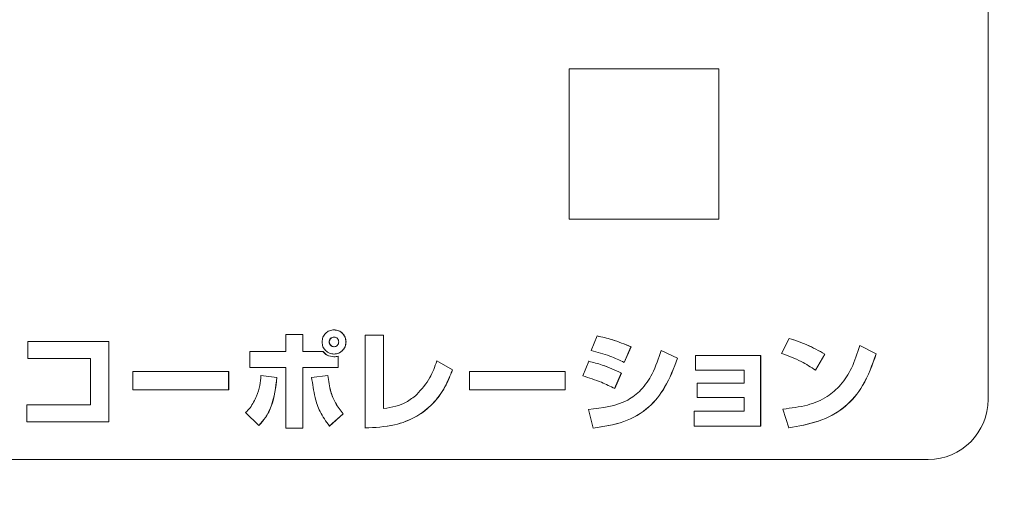
# Model space of a CAD drawing. Units: millimetres. Extents: x 19 to 574, y 20 to 406.
# Drawn here: x 311 to 318, y 167 to 170 of the extents above; entities that cross this region are included whole.
import ezdxf

# ---------------------------------------------------------------- set-up
doc = ezdxf.new("R2010")
doc.units = ezdxf.units.MM
doc.header["$PDSIZE"] = -1
doc.layers.add('TEXT', color=3, linetype='Continuous')
doc.styles.add('SLDTEXTSTYLE0', font='TXT', dxfattribs={"width": 0.7, "bigfont": 'bigfont'})
doc.dimstyles.new('SLDDIMSTYLE2', dxfattribs={"dimtxt": 3.5, "dimasz": 4, "dimexe": 0, "dimexo": 0.0625, "dimgap": 0.875, "dimtad": 3, "dimlfac": 5, "dimrnd": 1e-09, "dimzin": 12, "dimdsep": 46, "dimtxsty": 'SLDTEXTSTYLE0', "dimblk1": 'OPEN30', "dimblk2": 'OPEN30', "dimsah": 1, "dimcen": 0.09, "dimadec": 0, "dimazin": 3, "dimtfac": 1, "dimtofl": 0, "dimtmove": 0, "dimatfit": 3, "dimldrblk": 'OPEN30', "dimfxl": 1, "dimfrac": 2, "dimtolj": 1, "dimtzin": 12, "dimarcsym": 0})

# ---------------------------------------------------------------- blocks, each defined once
blk = doc.blocks.new('_OPEN30')
at = {"color": 0, "linetype": 'ByBlock', "lineweight": -2}
for p, q in [((-1, 0.267949), (0, 0)), ((0, 0), (-1, -0.267949)), ((0, 0), (-1, 0))]:
    blk.add_line(p, q, dxfattribs=at)
blk = doc.blocks.new('_D_5')
at = {"layer": 'Defpoints', "color": 0}
for p in [(341.2637, 204.0605), (251.8637, 93.1415), (251.8637, 77.3855)]:
    blk.add_point(p, dxfattribs=at)
at = {"layer": 'TEXT', "color": 0, "lineweight": -2}
for p, q in [((341.2637, 203.998), (341.2637, 77.3855)), ((251.8637, 93.079), (251.8637, 77.3855)), ((337.2637, 77.3855), (255.8637, 77.3855))]:
    blk.add_line(p, q, dxfattribs=at)
at = {"layer": 'TEXT', "color": 0, "lineweight": -2, "xscale": 4, "yscale": 4, "zscale": 4, "rotation": 180}
blk.add_blockref('_OPEN30', (251.8637, 77.3855), dxfattribs=at)
at = {"layer": 'TEXT', "color": 0, "lineweight": -2, "xscale": 4, "yscale": 4, "zscale": 4}
blk.add_blockref('_OPEN30', (341.2637, 77.3855), dxfattribs=at)
at = {"layer": 'TEXT', "color": 0, "insert": (297.0069, 81.7605), "char_height": 3.5, "attachment_point": 2, "style": 'SLDTEXTSTYLE0'}
blk.add_mtext('\\A1;447', dxfattribs=at)

msp = doc.modelspace()

# ---------------------------------------------------------------- linework, layer by layer
at = {"color": 7, "linetype": 'Continuous', "lineweight": 15}
for p, q in [((317.8297, 167.5605), (317.8297, 173.7605)), ((316.0341, 169.7605), (315.0365, 169.7605)), ((315.0365, 169.7605), (315.0365, 168.7605)), ((316.034, 168.7605), (316.034, 169.7605)), ((316.0341, 168.7605), (316.0341, 169.7605)), ((315.0365, 168.7605), (316.0341, 168.7605)), ((313.1475, 167.9913), (313.1475, 167.8788)), ((313.2618, 167.9913), (313.1475, 167.9913)), ((313.2611, 167.8788), (313.2611, 167.9913)), ((313.2618, 167.8788), (313.2618, 167.9913)), ((313.4695, 167.9746), (313.4687, 167.9746)), ((313.4695, 168.0231), (313.4694, 168.0231)), ((313.7995, 167.9877), (313.6757, 167.9877)), ((313.6757, 167.9877), (313.6757, 167.3698)), ((313.7988, 167.4996), (313.7988, 167.9877)), ((313.7995, 167.4996), (313.7995, 167.9877)), ((315.2235, 167.9826), (315.1823, 167.8862)), ((316.5036, 167.9659), (316.4514, 167.8666)), ((311.9678, 167.9449), (311.4275, 167.9449)), ((311.4275, 167.9449), (311.4275, 167.8317)), ((311.9671, 167.4105), (311.9671, 167.9449)), ((311.9678, 167.4105), (311.9678, 167.9449)), ((313.4368, 167.9427), (313.4375, 167.9427)), ((313.4687, 167.9107), (313.4695, 167.9107)), ((313.5483, 167.9427), (313.549, 167.9427)), ((315.403, 167.8064), (315.4485, 167.9093)), ((315.4037, 167.8064), (315.4492, 167.9093)), ((315.4485, 167.9093), (315.4492, 167.9093)), ((317.0823, 167.8629), (316.9732, 167.918)), ((317.083, 167.8629), (316.9739, 167.918)), ((311.4275, 167.8317), (311.8456, 167.8317)), ((311.8456, 167.8317), (311.8456, 167.5243)), ((313.1475, 167.8788), (312.9073, 167.8788)), ((312.9073, 167.8788), (312.9073, 167.7715)), ((313.2611, 167.8788), (313.2618, 167.8788)), ((313.3956, 167.8788), (313.2618, 167.8788)), ((313.4687, 167.8441), (313.4694, 167.8441)), ((313.4694, 167.8622), (313.4695, 167.8622)), ((313.4955, 167.7715), (313.4955, 167.8477)), ((313.4962, 167.7715), (313.4962, 167.8477)), ((315.7589, 167.8346), (315.6496, 167.8868)), ((315.7596, 167.8346), (315.6503, 167.8868)), ((315.7589, 167.8346), (315.7596, 167.8346)), ((316.3132, 167.8528), (315.8776, 167.8528)), ((315.8776, 167.8528), (315.8776, 167.7548)), ((316.3125, 167.3813), (316.3125, 167.8528)), ((316.3132, 167.3813), (316.3132, 167.8528)), ((316.6787, 167.7548), (316.7402, 167.8615)), ((316.6794, 167.7548), (316.7409, 167.8615)), ((316.7402, 167.8615), (316.7409, 167.8615)), ((317.0823, 167.8629), (317.083, 167.8629)), ((312.9073, 167.7715), (313.1475, 167.7715)), ((313.1475, 167.7715), (313.1475, 167.3691)), ((313.2611, 167.3691), (313.2611, 167.7715)), ((313.2611, 167.7715), (313.2618, 167.7715)), ((313.2618, 167.3691), (313.2618, 167.7715)), ((313.2618, 167.7715), (313.4962, 167.7715)), ((314.2589, 167.757), (314.1533, 167.8166)), ((314.2596, 167.757), (314.154, 167.8166)), ((315.1671, 167.8136), (315.1266, 167.7164)), ((312.7668, 167.7455), (312.1287, 167.7455)), ((312.1287, 167.7455), (312.1287, 167.6243)), ((312.7661, 167.6243), (312.7661, 167.7455)), ((312.7668, 167.6243), (312.7668, 167.7455)), ((313.0875, 167.7055), (312.9811, 167.7186)), ((313.0882, 167.7055), (312.9818, 167.7186)), ((313.0875, 167.7055), (313.0882, 167.7055)), ((313.4282, 167.72), (313.3197, 167.7063)), ((314.2589, 167.757), (314.2596, 167.757)), ((315.0099, 167.7455), (314.3719, 167.7455)), ((314.3719, 167.7455), (314.3719, 167.6243)), ((315.0092, 167.6243), (315.0092, 167.7455)), ((315.0099, 167.6243), (315.0099, 167.7455)), ((315.3394, 167.6316), (315.3835, 167.7353)), ((315.3401, 167.6316), (315.3842, 167.7353)), ((315.3835, 167.7353), (315.3842, 167.7353)), ((315.8776, 167.7548), (316.2032, 167.7548)), ((316.2032, 167.7548), (316.2032, 167.6686)), ((316.2032, 167.6686), (315.8893, 167.6686)), ((315.8893, 167.6686), (315.8893, 167.5728)), ((312.1287, 167.6243), (312.7668, 167.6243)), ((314.3719, 167.6243), (315.0099, 167.6243)), ((315.8893, 167.5728), (316.2032, 167.5728)), ((316.2032, 167.5728), (316.2032, 167.4814)), ((311.8456, 167.5243), (311.4203, 167.5243)), ((311.4203, 167.5243), (311.4203, 167.4105)), ((312.8798, 167.4727), (312.9687, 167.3858)), ((313.4376, 167.3829), (313.5302, 167.464)), ((313.4383, 167.3829), (313.5309, 167.464)), ((313.5302, 167.464), (313.5309, 167.464)), ((313.7988, 167.4996), (313.7995, 167.4996)), ((315.1649, 167.4938), (315.1968, 167.369)), ((316.2032, 167.4814), (315.8704, 167.4814)), ((315.8704, 167.4814), (315.8704, 167.3813)), ((316.4617, 167.496), (316.5, 167.3712)), ((311.4203, 167.4105), (311.9678, 167.4105)), ((315.8704, 167.3813), (316.3132, 167.3813)), ((313.1475, 167.3691), (313.2618, 167.3691)), ((303.8638, 167.1605), (317.4307, 167.1605))]:
    msp.add_line(p, q, dxfattribs=at)
msp.add_arc((317.4302, 167.56), 0.3995, 270.07002, 0.06964, dxfattribs=at)
for points, knots in [([(315.2109, 164.1155), (316.119, 164.8749), (317.9343, 166.3931), (320.5551, 168.796), (323.0953, 171.2888), (325.5569, 173.8931), (327.9325, 176.6009), (330.2174, 179.419), (332.4047, 182.3228), (333.7681, 184.3315), (334.4498, 185.3359)], [0, 0, 0, 0, 0.1235088, 0.246921, 0.37091, 0.4948305, 0.6207814, 0.7467012, 0.8733441, 1, 1, 1, 1]), ([(313.549, 167.9427), (313.5478, 167.9535), (313.5454, 167.9746), (313.5271, 168.0012), (313.501, 168.019), (313.4693, 168.0252), (313.4375, 168.019), (313.4111, 168.0012), (313.3927, 167.9746), (313.3903, 167.9535), (313.3891, 167.9427)], [0, 0, 0, 0, 0.12827, 0.250669, 0.372453, 0.498794, 0.626698, 0.749152, 0.871723, 1, 1, 1, 1]), ([(313.4687, 167.9746), (313.4644, 167.9741), (313.4559, 167.9732), (313.4454, 167.9657), (313.4382, 167.9553), (313.4373, 167.9469), (313.4368, 167.9427)], [0, 0, 0, 0, 0.2584595, 0.5037976, 0.7477841, 1, 1, 1, 1]), ([(313.5005, 167.9427), (313.5, 167.9469), (313.4991, 167.9552), (313.492, 167.9657), (313.4818, 167.9729), (313.4692, 167.9755), (313.4566, 167.973), (313.4461, 167.9658), (313.4389, 167.9552), (313.438, 167.9469), (313.4375, 167.9427)], [0, 0, 0, 0, 0.1269949, 0.249395, 0.3708974, 0.4963471, 0.6265451, 0.7500802, 0.8729761, 1, 1, 1, 1]), ([(313.5483, 167.9427), (313.5471, 167.9535), (313.5447, 167.9747), (313.5264, 168.001), (313.5003, 168.0195), (313.4794, 168.0219), (313.4687, 168.0231)], [0, 0, 0, 0, 0.257154, 0.502539, 0.746689, 1, 1, 1, 1]), ([(315.4485, 167.9093), (315.4065, 167.9271), (315.3334, 167.9582), (315.2558, 167.9753), (315.2228, 167.9826)], [0, 0, 0, 0, 0.574035, 1, 1, 1, 1]), ([(315.4492, 167.9093), (315.4072, 167.9271), (315.3341, 167.9582), (315.2565, 167.9753), (315.2235, 167.9826)], [0, 0, 0, 0, 0.57404, 1, 1, 1, 1]), ([(316.7402, 167.8615), (316.7006, 167.8836), (316.6249, 167.9261), (316.5424, 167.9531), (316.5029, 167.9659)], [0, 0, 0, 0, 0.52189, 1, 1, 1, 1]), ([(316.7409, 167.8615), (316.7013, 167.8836), (316.6256, 167.9261), (316.5431, 167.9531), (316.5036, 167.9659)], [0, 0, 0, 0, 0.52189, 1, 1, 1, 1]), ([(313.3891, 167.9427), (313.3903, 167.9319), (313.3927, 167.9108), (313.4111, 167.8841), (313.4375, 167.8663), (313.4693, 167.8601), (313.501, 167.8663), (313.5271, 167.8842), (313.5454, 167.9108), (313.5478, 167.9319), (313.549, 167.9427)], [0, 0, 0, 0, 0.128268, 0.250906, 0.373377, 0.501204, 0.627471, 0.749272, 0.871739, 1, 1, 1, 1]), ([(313.4368, 167.9427), (313.4373, 167.9385), (313.4382, 167.9302), (313.4454, 167.9197), (313.4559, 167.9122), (313.4644, 167.9112), (313.4687, 167.9107)], [0, 0, 0, 0, 0.252192, 0.496355, 0.741731, 1, 1, 1, 1]), ([(313.4375, 167.9427), (313.438, 167.9385), (313.4389, 167.9302), (313.4461, 167.9196), (313.4566, 167.9124), (313.4692, 167.9099), (313.4818, 167.9125), (313.492, 167.9197), (313.4991, 167.9302), (313.5, 167.9385), (313.5005, 167.9427)], [0, 0, 0, 0, 0.12701, 0.249994, 0.373547, 0.503648, 0.629005, 0.750529, 0.873019, 1, 1, 1, 1]), ([(313.4687, 167.8622), (313.4794, 167.8634), (313.5003, 167.8658), (313.5264, 167.8843), (313.5447, 167.9108), (313.5471, 167.9319), (313.5483, 167.9427)], [0, 0, 0, 0, 0.25316, 0.497346, 0.742864, 1, 1, 1, 1]), ([(316.9739, 167.918), (316.9575, 167.8672), (316.9277, 167.7743), (316.8538, 167.6567), (316.7531, 167.5689), (316.6188, 167.514), (316.5164, 167.5023), (316.4617, 167.496)], [0, 0, 0, 0, 0.22186, 0.405844, 0.571403, 0.770893, 1, 1, 1, 1]), ([(313.4687, 167.8441), (313.4524, 167.8459), (313.4235, 167.849), (313.4036, 167.8697), (313.3949, 167.8788)], [0, 0, 0, 0, 0.564312, 1, 1, 1, 1]), ([(313.4694, 167.8441), (313.4531, 167.8459), (313.4242, 167.849), (313.4043, 167.8697), (313.3956, 167.8788)], [0, 0, 0, 0, 0.564328, 1, 1, 1, 1]), ([(313.4962, 167.8477), (313.4916, 167.8466), (313.4828, 167.8444), (313.4737, 167.8442), (313.4694, 167.8441)], [0, 0, 0, 0, 0.522446, 1, 1, 1, 1]), ([(315.6503, 167.8868), (315.6324, 167.8334), (315.6006, 167.7388), (315.5238, 167.6236), (315.386, 167.5175), (315.2566, 167.5036), (315.1649, 167.4938)], [0, 0, 0, 0, 0.24831, 0.440365, 0.603533, 1, 1, 1, 1]), ([(315.1823, 167.8862), (315.2248, 167.8748), (315.301, 167.8544), (315.3723, 167.8211), (315.4037, 167.8064)], [0, 0, 0, 0, 0.559352, 1, 1, 1, 1]), ([(315.1961, 167.369), (315.2654, 167.3794), (315.3984, 167.3994), (315.5686, 167.4957), (315.6884, 167.649), (315.7337, 167.7682), (315.7589, 167.8346)], [0, 0, 0, 0, 0.2674157, 0.5129675, 0.7282789, 1, 1, 1, 1]), ([(315.1968, 167.369), (315.2661, 167.3794), (315.3991, 167.3994), (315.5693, 167.4957), (315.6891, 167.649), (315.7344, 167.7682), (315.7596, 167.8346)], [0, 0, 0, 0, 0.267419, 0.512968, 0.728279, 1, 1, 1, 1]), ([(316.4514, 167.8666), (316.4962, 167.8499), (316.5759, 167.8202), (316.6478, 167.7748), (316.6794, 167.7548)], [0, 0, 0, 0, 0.560745, 1, 1, 1, 1]), ([(316.4993, 167.3712), (316.5662, 167.3824), (316.6999, 167.4047), (316.8771, 167.4989), (317.0108, 167.6601), (317.0567, 167.7901), (317.0823, 167.8629)], [0, 0, 0, 0, 0.248121, 0.496476, 0.718379, 1, 1, 1, 1]), ([(316.5, 167.3712), (316.5669, 167.3824), (316.7006, 167.4047), (316.8778, 167.499), (317.0115, 167.6601), (317.0574, 167.7901), (317.083, 167.8629)], [0, 0, 0, 0, 0.248122, 0.496476, 0.71838, 1, 1, 1, 1]), ([(314.154, 167.8166), (314.1407, 167.7781), (314.1118, 167.6941), (314.0523, 167.6277), (314.0201, 167.5917)], [0, 0, 0, 0, 0.457536, 1, 1, 1, 1]), ([(315.3835, 167.7353), (315.3418, 167.7548), (315.2717, 167.7877), (315.1967, 167.8062), (315.1664, 167.8136)], [0, 0, 0, 0, 0.596172, 1, 1, 1, 1]), ([(315.3842, 167.7353), (315.3425, 167.7548), (315.2724, 167.7877), (315.1974, 167.8062), (315.1671, 167.8136)], [0, 0, 0, 0, 0.5961716, 1, 1, 1, 1]), ([(312.9818, 167.7186), (312.9799, 167.6964), (312.976, 167.6498), (312.9609, 167.6055), (312.9529, 167.5823)], [0, 0, 0, 0, 0.475487, 1, 1, 1, 1]), ([(312.968, 167.3858), (312.9832, 167.4032), (313.0168, 167.4418), (313.0691, 167.5472), (313.0799, 167.6405), (313.0875, 167.7055)], [0, 0, 0, 0, 0.198072, 0.441044, 1, 1, 1, 1]), ([(312.9687, 167.3858), (312.9839, 167.4032), (313.0175, 167.4418), (313.0698, 167.5472), (313.0806, 167.6405), (313.0882, 167.7055)], [0, 0, 0, 0, 0.198072, 0.441044, 1, 1, 1, 1]), ([(313.3197, 167.7063), (313.3259, 167.6617), (313.3366, 167.5843), (313.3737, 167.4724), (313.4157, 167.4142), (313.4383, 167.3829)], [0, 0, 0, 0, 0.386879, 0.670677, 1, 1, 1, 1]), ([(313.5302, 167.464), (313.5117, 167.4875), (313.4767, 167.532), (313.4412, 167.6198), (313.4325, 167.6831), (313.4275, 167.72)], [0, 0, 0, 0, 0.318949, 0.602244, 1, 1, 1, 1]), ([(313.5309, 167.464), (313.5124, 167.4875), (313.4774, 167.532), (313.4419, 167.6198), (313.4332, 167.6831), (313.4282, 167.72)], [0, 0, 0, 0, 0.31895, 0.602245, 1, 1, 1, 1]), ([(313.675, 167.3698), (313.7415, 167.373), (313.8608, 167.3787), (314.0163, 167.4382), (314.1314, 167.5276), (314.2101, 167.6369), (314.2433, 167.7186), (314.2589, 167.757)], [0, 0, 0, 0, 0.263012, 0.472421, 0.649849, 0.835713, 1, 1, 1, 1]), ([(313.6757, 167.3698), (313.7422, 167.373), (313.8615, 167.3787), (314.017, 167.4382), (314.1321, 167.5276), (314.2108, 167.6369), (314.244, 167.7186), (314.2596, 167.757)], [0, 0, 0, 0, 0.263011, 0.47242, 0.649848, 0.835711, 1, 1, 1, 1]), ([(315.1266, 167.7164), (315.1688, 167.7036), (315.2425, 167.6814), (315.3109, 167.6465), (315.3401, 167.6316)], [0, 0, 0, 0, 0.573957, 1, 1, 1, 1]), ([(312.9529, 167.5823), (312.9402, 167.5552), (312.9213, 167.5147), (312.8901, 167.4831), (312.8798, 167.4727)], [0, 0, 0, 0, 0.670575, 1, 1, 1, 1]), ([(314.0201, 167.5917), (313.9973, 167.5736), (313.9553, 167.5402), (313.8786, 167.5107), (313.8269, 167.5035), (313.7995, 167.4996)], [0, 0, 0, 0, 0.357652, 0.658189, 1, 1, 1, 1])]:
    msp.add_open_spline(points, degree=3, knots=knots, dxfattribs=at)

# ---------------------------------------------------------------- dimensions: what is measured, and where the dimension line sits
at = {"layer": 'TEXT'}
dim = msp.add_linear_dim(base=(251.8637, 77.3855), p1=(341.2637, 204.0605), p2=(251.8637, 93.1415), dimstyle='SLDDIMSTYLE2', dxfattribs=at)
dim.commit()
dim.dimension.update_dxf_attribs({"geometry": '_D_5', "text_midpoint": (297.0069, 77.3855), "dimtype": 160})

doc.saveas('drawing.dxf')
